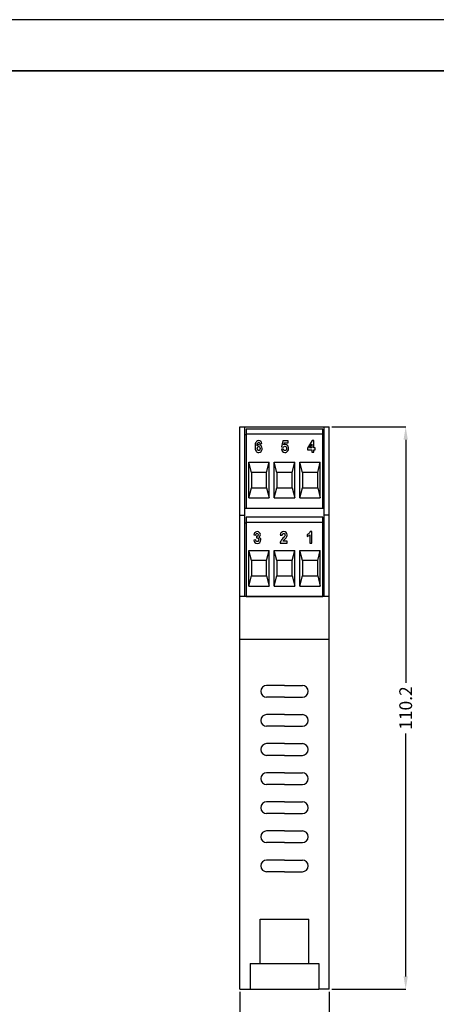
# Model space of a CAD drawing. Units: millimetres. Extents: x 0 to 420, y 0 to 297.
# Drawn here: x 128 to 210, y 104 to 297 of the extents above; entities that cross this region are included whole.
import ezdxf

# ---------------------------------------------------------------- set-up
doc = ezdxf.new("R2010")
doc.units = ezdxf.units.MM
doc.layers.add('DIMENSION', color=3, linetype='Continuous', lineweight=25)
doc.layers.add('Lavorazione', color=7, linetype='Continuous')
doc.styles.get("Standard").update_dxf_attribs({"font": 'txt.shx'})
doc.dimstyles.get("Standard").update_dxf_attribs({"dimscale": 100, "dimtxt": 2.5, "dimasz": 2.5, "dimexe": 0, "dimexo": 0.5, "dimgap": 1, "dimtad": 0, "dimtoh": 1, "dimdec": 4, "dimzin": 0, "dimdsep": 46, "dimtxsty": 'Standard', "dimcen": 2.5, "dimadec": 0, "dimazin": 0, "dimtfac": 1, "dimtdec": 4, "dimtofl": 0, "dimtmove": 0, "dimatfit": 3, "dimfxl": 0, "dimtolj": 1, "dimtzin": 0, "dimarcsym": 0})

# ---------------------------------------------------------------- blocks, each defined once
blk = doc.blocks.new('*D13')
at = {"layer": 'Defpoints', "color": 0}
for p in [(171.5, 107.05), (189, 107.05), (189, 97.05)]:
    blk.add_point(p, dxfattribs=at)
at = {"layer": 'DIMENSION', "color": 0, "lineweight": -2}
for p, q in [((171.5, 106.55), (171.5, 97.05)), ((189, 106.55), (189, 97.05)), ((174, 97.05), (175.92, 97.05)), ((186.5, 97.05), (184.58, 97.05))]:
    blk.add_line(p, q, dxfattribs=at)
at = {"layer": 'DIMENSION', "color": 0}
for points in [[(174, 97.47), (174, 96.64), (171.5, 97.05)], [(186.5, 96.64), (186.5, 97.47), (189, 97.05)]]:
    blk.add_solid(points, dxfattribs=at)
at = {"layer": 'DIMENSION', "color": 0, "insert": (180.25, 97.05), "char_height": 2.5, "attachment_point": 5}
blk.add_mtext('\\A1;17.5', dxfattribs=at)
blk = doc.blocks.new('*D17')
at = {"layer": 'Defpoints', "color": 0}
for p in [(189, 217.2), (189, 107.05), (204, 107.05)]:
    blk.add_point(p, dxfattribs=at)
at = {"layer": 'DIMENSION', "color": 0, "lineweight": -2}
for p, q in [((189.5, 217.2), (204, 217.2)), ((204, 214.7), (204, 167.09)), ((204, 109.55), (204, 157.17)), ((189.5, 107.05), (204, 107.05))]:
    blk.add_line(p, q, dxfattribs=at)
at = {"layer": 'DIMENSION', "color": 0}
for points in [[(204.42, 214.7), (203.58, 214.7), (204, 217.2)], [(203.58, 109.55), (204.42, 109.55), (204, 107.05)]]:
    blk.add_solid(points, dxfattribs=at)
at = {"layer": 'DIMENSION', "color": 0, "insert": (204, 162.13), "char_height": 2.5, "attachment_point": 5, "rotation": 90}
blk.add_mtext('\\A1;110.2', dxfattribs=at)
blk = doc.blocks.new('M3L')
for p, q in [((7.5, 15.5), (-7.5, 15.5)), ((-7.5, 15.5), (-7.5, 0)), ((7.5, 0), (7.5, 15.5)), ((7.5, 14.5), (-7.5, 14.5)), ((-7, 2), (-7, 9)), ((-7, 9), (-3, 9)), ((-6.5, 7), (-7, 9)), ((-3.5, 7), (-3, 9)), ((-3, 2), (-3, 9)), ((-2, 2), (-2, 9)), ((-2, 9), (2, 9)), ((-1.5, 7), (-2, 9)), ((1.5, 7), (2, 9)), ((2, 2), (2, 9)), ((3, 2), (3, 9)), ((3, 9), (7, 9)), ((3.5, 7), (3, 9)), ((6.5, 7), (7, 9)), ((7, 2), (7, 9)), ((-3.5, 7), (-6.5, 7)), ((-6.5, 7), (-6.5, 4)), ((-3.5, 4), (-3.5, 7)), ((1.5, 7), (-1.5, 7)), ((-1.5, 7), (-1.5, 4)), ((1.5, 4), (1.5, 7)), ((6.5, 7), (3.5, 7)), ((3.5, 7), (3.5, 4)), ((6.5, 4), (6.5, 7)), ((-7, 2), (-6.5, 4)), ((-6.5, 4), (-3.5, 4)), ((-3.5, 4), (-3, 2)), ((-2, 2), (-1.5, 4)), ((-1.5, 4), (1.5, 4)), ((1.5, 4), (2, 2)), ((3, 2), (3.5, 4)), ((3.5, 4), (6.5, 4)), ((6.5, 4), (7, 2)), ((-7, 2), (-3, 2)), ((-2, 2), (2, 2)), ((3, 2), (7, 2)), ((-7.5, 0), (7.5, 0))]:
    blk.add_line(p, q)

msp = doc.modelspace()

# ---------------------------------------------------------------- linework, layer by layer
for p, q in [((420, 297), (0, 297)), ((171.5, 107.05), (171.5, 217.2)), ((171.5, 217.2), (172.5, 217.2)), ((172.5, 184.01), (172.5, 217.2)), ((172.5, 217.2), (188, 217.2)), ((188, 184.01), (188, 217.2)), ((188, 217.2), (189, 217.2)), ((189, 107.05), (189, 217.2)), ((172.5, 215.7), (172.75, 215.7)), ((187.75, 215.7), (188, 215.7)), ((172.5, 201.3), (188, 201.3)), ((171.5, 199.91), (172.5, 199.91)), ((189, 199.91), (188, 199.91)), ((172.5, 198.41), (172.75, 198.41)), ((187.75, 198.41), (188, 198.41)), ((189, 184.01), (171.5, 184.01)), ((189, 175.55), (171.5, 175.55)), ((180.25, 166.55), (176.75, 166.55)), ((180.25, 166.55), (183.75, 166.55)), ((180.25, 164.26), (176.75, 164.26)), ((180.25, 164.26), (183.75, 164.26)), ((180.25, 160.85), (176.75, 160.85)), ((180.25, 160.85), (183.75, 160.85)), ((180.25, 158.55), (176.75, 158.55)), ((180.25, 158.55), (183.75, 158.55)), ((180.25, 155.16), (176.75, 155.16)), ((180.25, 155.16), (183.75, 155.16)), ((180.25, 152.85), (176.75, 152.85)), ((180.25, 152.85), (183.75, 152.85)), ((180.25, 149.45), (176.75, 149.45)), ((180.25, 149.45), (183.75, 149.45)), ((180.25, 147.16), (176.75, 147.16)), ((180.25, 147.16), (183.75, 147.16)), ((180.25, 143.76), (176.75, 143.76)), ((180.25, 143.76), (183.75, 143.76)), ((180.25, 141.45), (176.75, 141.45)), ((180.25, 141.45), (183.75, 141.45)), ((180.25, 138.05), (176.75, 138.05)), ((180.25, 138.05), (183.75, 138.05)), ((180.25, 135.76), (176.75, 135.76)), ((180.25, 135.76), (183.75, 135.76)), ((180.25, 132.35), (176.75, 132.35)), ((180.25, 132.35), (183.75, 132.35)), ((180.25, 130.05), (176.75, 130.05)), ((180.25, 130.05), (183.75, 130.05)), ((175.5, 112.05), (175.5, 120.76)), ((175.5, 120.76), (185, 120.76)), ((185, 112.05), (185, 120.76)), ((173.5, 112.05), (173.5, 107.05)), ((173.5, 112.05), (175.5, 112.05)), ((175.5, 112.05), (185, 112.05)), ((185, 112.05), (187, 112.05)), ((187, 112.05), (187, 107.05)), ((171.5, 107.05), (173.5, 107.05)), ((173.5, 107.05), (187, 107.05)), ((189, 107.05), (187, 107.05))]:
    msp.add_line(p, q)
at = {"lineweight": 35}
msp.add_line((410, 287), (10, 287), dxfattribs=at)
for centre, start, end in [((176.75, 165.41), 90, 270), ((183.75, 165.41), 270, 90), ((176.75, 159.7), 90, 270), ((183.75, 159.7), 270, 90), ((176.75, 154.01), 90, 270), ((183.75, 154.01), 270, 90), ((176.75, 148.3), 90, 270), ((183.75, 148.3), 270, 90), ((176.75, 142.6), 90, 270), ((183.75, 142.6), 270, 90), ((176.75, 136.91), 90, 270), ((183.75, 136.91), 270, 90), ((176.75, 131.2), 90, 270), ((183.75, 131.2), 270, 90)]:
    msp.add_arc(centre, 1.15, start, end)
at = {"layer": 'Lavorazione', "color": 7}
for points, knots in [([(175.81, 213.96), (175.81, 213.96), (175.43, 213.91), (175.43, 213.91), (175.43, 213.91), (175.42, 214), (175.39, 214.06), (175.36, 214.1), (175.36, 214.1), (175.32, 214.14), (175.26, 214.16), (175.2, 214.16), (175.2, 214.16), (175.12, 214.16), (175.05, 214.12), (174.99, 214.04), (174.99, 214.04), (174.93, 213.96), (174.9, 213.79), (174.88, 213.53), (174.88, 213.53), (174.98, 213.65), (175.1, 213.72), (175.25, 213.72), (175.25, 213.72), (175.41, 213.72), (175.56, 213.65), (175.67, 213.51), (175.67, 213.51), (175.79, 213.37), (175.85, 213.2), (175.85, 212.98), (175.85, 212.98), (175.85, 212.75), (175.79, 212.56), (175.66, 212.42), (175.66, 212.42), (175.54, 212.28), (175.38, 212.21), (175.19, 212.21), (175.19, 212.21), (174.98, 212.21), (174.8, 212.3), (174.67, 212.48), (174.67, 212.48), (174.54, 212.65), (174.47, 212.95), (174.47, 213.35), (174.47, 213.35), (174.47, 213.77), (174.54, 214.07), (174.68, 214.25), (174.68, 214.25), (174.82, 214.43), (175, 214.53), (175.23, 214.53), (175.23, 214.53), (175.38, 214.53), (175.51, 214.48), (175.62, 214.38), (175.62, 214.38), (175.72, 214.28), (175.79, 214.14), (175.81, 213.96)], [0, 0, 0, 0, 0.058824, 0.058824, 0.058824, 0.058824, 0.117647, 0.117647, 0.117647, 0.117647, 0.176471, 0.176471, 0.176471, 0.176471, 0.235294, 0.235294, 0.235294, 0.235294, 0.294118, 0.294118, 0.294118, 0.294118, 0.352941, 0.352941, 0.352941, 0.352941, 0.411765, 0.411765, 0.411765, 0.411765, 0.470588, 0.470588, 0.470588, 0.470588, 0.529412, 0.529412, 0.529412, 0.529412, 0.588235, 0.588235, 0.588235, 0.588235, 0.647059, 0.647059, 0.647059, 0.647059, 0.705882, 0.705882, 0.705882, 0.705882, 0.764706, 0.764706, 0.764706, 0.764706, 0.823529, 0.823529, 0.823529, 0.823529, 0.882353, 0.882353, 0.882353, 0.882353, 1, 1, 1, 1]), ([(179.65, 212.83), (179.65, 212.83), (180.04, 212.88), (180.04, 212.88), (180.04, 212.88), (180.05, 212.78), (180.09, 212.7), (180.14, 212.64), (180.14, 212.64), (180.2, 212.59), (180.26, 212.56), (180.34, 212.56), (180.34, 212.56), (180.42, 212.56), (180.49, 212.59), (180.55, 212.67), (180.55, 212.67), (180.6, 212.74), (180.63, 212.85), (180.63, 213), (180.63, 213), (180.63, 213.14), (180.6, 213.25), (180.55, 213.32), (180.55, 213.32), (180.49, 213.39), (180.41, 213.42), (180.32, 213.42), (180.32, 213.42), (180.21, 213.42), (180.11, 213.37), (180.02, 213.26), (180.02, 213.26), (180.02, 213.26), (179.69, 213.31), (179.69, 213.31), (179.69, 213.31), (179.69, 213.31), (179.9, 214.49), (179.9, 214.49), (179.9, 214.49), (179.9, 214.49), (180.95, 214.49), (180.95, 214.49), (180.95, 214.49), (180.95, 214.49), (180.95, 214.08), (180.95, 214.08), (180.95, 214.08), (180.95, 214.08), (180.2, 214.08), (180.2, 214.08), (180.2, 214.08), (180.2, 214.08), (180.14, 213.7), (180.14, 213.7), (180.14, 213.7), (180.22, 213.74), (180.32, 213.77), (180.41, 213.77), (180.41, 213.77), (180.58, 213.77), (180.73, 213.7), (180.86, 213.56), (180.86, 213.56), (180.98, 213.42), (181.04, 213.23), (181.04, 213.01), (181.04, 213.01), (181.04, 212.82), (180.99, 212.66), (180.89, 212.51), (180.89, 212.51), (180.76, 212.31), (180.57, 212.21), (180.33, 212.21), (180.33, 212.21), (180.14, 212.21), (179.98, 212.27), (179.86, 212.38), (179.86, 212.38), (179.74, 212.49), (179.67, 212.64), (179.65, 212.83)], [0, 0, 0, 0, 0.045455, 0.045455, 0.045455, 0.045455, 0.090909, 0.090909, 0.090909, 0.090909, 0.136364, 0.136364, 0.136364, 0.136364, 0.181818, 0.181818, 0.181818, 0.181818, 0.227273, 0.227273, 0.227273, 0.227273, 0.272727, 0.272727, 0.272727, 0.272727, 0.318182, 0.318182, 0.318182, 0.318182, 0.363636, 0.363636, 0.363636, 0.363636, 0.409091, 0.409091, 0.409091, 0.409091, 0.454545, 0.454545, 0.454545, 0.454545, 0.5, 0.5, 0.5, 0.5, 0.545455, 0.545455, 0.545455, 0.545455, 0.590909, 0.590909, 0.590909, 0.590909, 0.636364, 0.636364, 0.636364, 0.636364, 0.681818, 0.681818, 0.681818, 0.681818, 0.727273, 0.727273, 0.727273, 0.727273, 0.772727, 0.772727, 0.772727, 0.772727, 0.818182, 0.818182, 0.818182, 0.818182, 0.863636, 0.863636, 0.863636, 0.863636, 0.909091, 0.909091, 0.909091, 0.909091, 1, 1, 1, 1]), ([(185.59, 212.25), (185.59, 212.25), (185.59, 212.71), (185.59, 212.71), (185.59, 212.71), (185.59, 212.71), (184.74, 212.71), (184.74, 212.71), (184.74, 212.71), (184.74, 212.71), (184.74, 213.08), (184.74, 213.08), (184.74, 213.08), (184.74, 213.08), (185.64, 214.53), (185.64, 214.53), (185.64, 214.53), (185.64, 214.53), (185.98, 214.53), (185.98, 214.53), (185.98, 214.53), (185.98, 214.53), (185.98, 213.09), (185.98, 213.09), (185.98, 213.09), (185.98, 213.09), (186.23, 213.09), (186.23, 213.09), (186.23, 213.09), (186.23, 213.09), (186.23, 212.71), (186.23, 212.71), (186.23, 212.71), (186.23, 212.71), (185.98, 212.71), (185.98, 212.71), (185.98, 212.71), (185.98, 212.71), (185.98, 212.25), (185.98, 212.25), (185.98, 212.25), (185.98, 212.25), (185.59, 212.25), (185.59, 212.25)], [0, 0, 0, 0, 0.083333, 0.083333, 0.083333, 0.083333, 0.166667, 0.166667, 0.166667, 0.166667, 0.25, 0.25, 0.25, 0.25, 0.333333, 0.333333, 0.333333, 0.333333, 0.416667, 0.416667, 0.416667, 0.416667, 0.5, 0.5, 0.5, 0.5, 0.583333, 0.583333, 0.583333, 0.583333, 0.666667, 0.666667, 0.666667, 0.666667, 0.75, 0.75, 0.75, 0.75, 0.833333, 0.833333, 0.833333, 0.833333, 1, 1, 1, 1]), ([(174.91, 213.01), (174.91, 212.87), (174.94, 212.76), (175, 212.69), (175, 212.69), (175.06, 212.61), (175.13, 212.57), (175.21, 212.57), (175.21, 212.57), (175.28, 212.57), (175.34, 212.6), (175.39, 212.66), (175.39, 212.66), (175.44, 212.73), (175.46, 212.83), (175.46, 212.97), (175.46, 212.97), (175.46, 213.12), (175.44, 213.23), (175.38, 213.3), (175.38, 213.3), (175.33, 213.37), (175.27, 213.4), (175.19, 213.4), (175.19, 213.4), (175.11, 213.4), (175.05, 213.37), (174.99, 213.3), (174.99, 213.3), (174.94, 213.24), (174.91, 213.14), (174.91, 213.01)], [0, 0, 0, 0, 0.111111, 0.111111, 0.111111, 0.111111, 0.222222, 0.222222, 0.222222, 0.222222, 0.333333, 0.333333, 0.333333, 0.333333, 0.444444, 0.444444, 0.444444, 0.444444, 0.555556, 0.555556, 0.555556, 0.555556, 0.666667, 0.666667, 0.666667, 0.666667, 0.777778, 0.777778, 0.777778, 0.777778, 1, 1, 1, 1]), ([(185.59, 213.09), (185.59, 213.09), (185.59, 213.86), (185.59, 213.86), (185.59, 213.86), (185.59, 213.86), (185.12, 213.09), (185.12, 213.09), (185.12, 213.09), (185.12, 213.09), (185.59, 213.09), (185.59, 213.09)], [0, 0, 0, 0, 0.25, 0.25, 0.25, 0.25, 0.5, 0.5, 0.5, 0.5, 1, 1, 1, 1]), ([(174.23, 195.02), (174.23, 195.02), (174.62, 195.07), (174.62, 195.07), (174.62, 195.07), (174.63, 194.96), (174.66, 194.88), (174.71, 194.82), (174.71, 194.82), (174.77, 194.76), (174.83, 194.74), (174.91, 194.74), (174.91, 194.74), (174.99, 194.74), (175.06, 194.77), (175.12, 194.84), (175.12, 194.84), (175.17, 194.91), (175.2, 195), (175.2, 195.11), (175.2, 195.11), (175.2, 195.22), (175.17, 195.31), (175.12, 195.37), (175.12, 195.37), (175.07, 195.44), (175, 195.47), (174.92, 195.47), (174.92, 195.47), (174.87, 195.47), (174.81, 195.46), (174.74, 195.43), (174.74, 195.43), (174.74, 195.43), (174.79, 195.79), (174.79, 195.79), (174.79, 195.79), (174.89, 195.78), (174.98, 195.81), (175.03, 195.86), (175.03, 195.86), (175.09, 195.92), (175.12, 195.99), (175.12, 196.08), (175.12, 196.08), (175.12, 196.16), (175.1, 196.22), (175.05, 196.26), (175.05, 196.26), (175.01, 196.31), (174.96, 196.33), (174.89, 196.33), (174.89, 196.33), (174.82, 196.33), (174.76, 196.3), (174.71, 196.25), (174.71, 196.25), (174.67, 196.2), (174.64, 196.13), (174.63, 196.03), (174.63, 196.03), (174.63, 196.03), (174.26, 196.09), (174.26, 196.09), (174.26, 196.09), (174.29, 196.23), (174.32, 196.34), (174.37, 196.43), (174.37, 196.43), (174.43, 196.51), (174.5, 196.57), (174.59, 196.62), (174.59, 196.62), (174.68, 196.67), (174.79, 196.69), (174.9, 196.69), (174.9, 196.69), (175.1, 196.69), (175.25, 196.62), (175.37, 196.49), (175.37, 196.49), (175.47, 196.37), (175.52, 196.25), (175.52, 196.11), (175.52, 196.11), (175.52, 195.91), (175.42, 195.75), (175.22, 195.63), (175.22, 195.63), (175.34, 195.6), (175.43, 195.54), (175.5, 195.44), (175.5, 195.44), (175.57, 195.35), (175.61, 195.23), (175.61, 195.09), (175.61, 195.09), (175.61, 194.89), (175.54, 194.72), (175.41, 194.58), (175.41, 194.58), (175.28, 194.44), (175.11, 194.37), (174.91, 194.37), (174.91, 194.37), (174.72, 194.37), (174.57, 194.43), (174.45, 194.55), (174.45, 194.55), (174.32, 194.67), (174.25, 194.82), (174.23, 195.02)], [0, 0, 0, 0, 0.034483, 0.034483, 0.034483, 0.034483, 0.068966, 0.068966, 0.068966, 0.068966, 0.103448, 0.103448, 0.103448, 0.103448, 0.137931, 0.137931, 0.137931, 0.137931, 0.172414, 0.172414, 0.172414, 0.172414, 0.206897, 0.206897, 0.206897, 0.206897, 0.241379, 0.241379, 0.241379, 0.241379, 0.275862, 0.275862, 0.275862, 0.275862, 0.310345, 0.310345, 0.310345, 0.310345, 0.344828, 0.344828, 0.344828, 0.344828, 0.37931, 0.37931, 0.37931, 0.37931, 0.413793, 0.413793, 0.413793, 0.413793, 0.448276, 0.448276, 0.448276, 0.448276, 0.482759, 0.482759, 0.482759, 0.482759, 0.517241, 0.517241, 0.517241, 0.517241, 0.551724, 0.551724, 0.551724, 0.551724, 0.586207, 0.586207, 0.586207, 0.586207, 0.62069, 0.62069, 0.62069, 0.62069, 0.655172, 0.655172, 0.655172, 0.655172, 0.689655, 0.689655, 0.689655, 0.689655, 0.724138, 0.724138, 0.724138, 0.724138, 0.758621, 0.758621, 0.758621, 0.758621, 0.793103, 0.793103, 0.793103, 0.793103, 0.827586, 0.827586, 0.827586, 0.827586, 0.862069, 0.862069, 0.862069, 0.862069, 0.896552, 0.896552, 0.896552, 0.896552, 0.931034, 0.931034, 0.931034, 0.931034, 1, 1, 1, 1]), ([(180.76, 194.82), (180.76, 194.82), (180.76, 194.41), (180.76, 194.41), (180.76, 194.41), (180.76, 194.41), (179.37, 194.41), (179.37, 194.41), (179.37, 194.41), (179.38, 194.57), (179.43, 194.71), (179.5, 194.85), (179.5, 194.85), (179.58, 194.98), (179.73, 195.17), (179.95, 195.39), (179.95, 195.39), (180.13, 195.57), (180.24, 195.7), (180.28, 195.76), (180.28, 195.76), (180.34, 195.85), (180.36, 195.94), (180.36, 196.03), (180.36, 196.03), (180.36, 196.13), (180.34, 196.2), (180.29, 196.25), (180.29, 196.25), (180.24, 196.3), (180.18, 196.33), (180.09, 196.33), (180.09, 196.33), (180.01, 196.33), (179.94, 196.3), (179.9, 196.25), (179.9, 196.25), (179.85, 196.19), (179.82, 196.1), (179.81, 195.98), (179.81, 195.98), (179.81, 195.98), (179.42, 196.02), (179.42, 196.02), (179.42, 196.02), (179.44, 196.26), (179.51, 196.43), (179.64, 196.54), (179.64, 196.54), (179.76, 196.64), (179.92, 196.69), (180.1, 196.69), (180.1, 196.69), (180.31, 196.69), (180.47, 196.63), (180.59, 196.51), (180.59, 196.51), (180.7, 196.39), (180.76, 196.24), (180.76, 196.06), (180.76, 196.06), (180.76, 195.96), (180.74, 195.86), (180.71, 195.77), (180.71, 195.77), (180.68, 195.68), (180.62, 195.58), (180.55, 195.48), (180.55, 195.48), (180.5, 195.41), (180.42, 195.32), (180.29, 195.19), (180.29, 195.19), (180.16, 195.06), (180.08, 194.98), (180.05, 194.94), (180.05, 194.94), (180.02, 194.9), (179.99, 194.86), (179.97, 194.82), (179.97, 194.82), (179.97, 194.82), (180.76, 194.82), (180.76, 194.82)], [0, 0, 0, 0, 0.045455, 0.045455, 0.045455, 0.045455, 0.090909, 0.090909, 0.090909, 0.090909, 0.136364, 0.136364, 0.136364, 0.136364, 0.181818, 0.181818, 0.181818, 0.181818, 0.227273, 0.227273, 0.227273, 0.227273, 0.272727, 0.272727, 0.272727, 0.272727, 0.318182, 0.318182, 0.318182, 0.318182, 0.363636, 0.363636, 0.363636, 0.363636, 0.409091, 0.409091, 0.409091, 0.409091, 0.454545, 0.454545, 0.454545, 0.454545, 0.5, 0.5, 0.5, 0.5, 0.545455, 0.545455, 0.545455, 0.545455, 0.590909, 0.590909, 0.590909, 0.590909, 0.636364, 0.636364, 0.636364, 0.636364, 0.681818, 0.681818, 0.681818, 0.681818, 0.727273, 0.727273, 0.727273, 0.727273, 0.772727, 0.772727, 0.772727, 0.772727, 0.818182, 0.818182, 0.818182, 0.818182, 0.863636, 0.863636, 0.863636, 0.863636, 0.909091, 0.909091, 0.909091, 0.909091, 1, 1, 1, 1]), ([(185.61, 194.41), (185.61, 194.41), (185.21, 194.41), (185.21, 194.41), (185.21, 194.41), (185.21, 194.41), (185.21, 196.05), (185.21, 196.05), (185.21, 196.05), (185.07, 195.91), (184.9, 195.8), (184.7, 195.73), (184.7, 195.73), (184.7, 195.73), (184.7, 196.12), (184.7, 196.12), (184.7, 196.12), (184.8, 196.16), (184.92, 196.23), (185.04, 196.33), (185.04, 196.33), (185.16, 196.43), (185.24, 196.55), (185.29, 196.69), (185.29, 196.69), (185.29, 196.69), (185.61, 196.69), (185.61, 196.69), (185.61, 196.69), (185.61, 196.69), (185.61, 194.41), (185.61, 194.41)], [0, 0, 0, 0, 0.111111, 0.111111, 0.111111, 0.111111, 0.222222, 0.222222, 0.222222, 0.222222, 0.333333, 0.333333, 0.333333, 0.333333, 0.444444, 0.444444, 0.444444, 0.444444, 0.555556, 0.555556, 0.555556, 0.555556, 0.666667, 0.666667, 0.666667, 0.666667, 0.777778, 0.777778, 0.777778, 0.777778, 1, 1, 1, 1])]:
    msp.add_open_spline(points, degree=3, knots=knots, dxfattribs=at)

# ---------------------------------------------------------------- block references
for p in [(180.25, 201.3), (180.25, 184.01)]:
    msp.add_blockref('M3L', p)

# ---------------------------------------------------------------- dimensions: what is measured, and where the dimension line sits
at = {"layer": 'DIMENSION'}
dim = msp.add_linear_dim(base=(204, 107.055), p1=(189, 217.205), p2=(189, 107.055), angle=90, dimstyle='Standard', override={"dimscale": 1, "dimdec": 1, "dimlfac": 1, "dimtxsty": 'Standard', "dimsah": 1, "dimtolj": 1}, dxfattribs=at)
dim.commit()
dim.dimension.update_dxf_attribs({"geometry": '*D17', "text_midpoint": (204, 162.13)})
dim = msp.add_linear_dim(base=(189, 97.05), p1=(171.5, 107.05), p2=(189, 107.05), dimstyle='Standard', override={"dimscale": 1, "dimdec": 1, "dimlfac": 1, "dimtxsty": 'Standard', "dimsah": 1, "dimtolj": 1}, dxfattribs=at)
dim.commit()
dim.dimension.update_dxf_attribs({"geometry": '*D13', "text_midpoint": (180.25, 97.05)})

doc.saveas('drawing.dxf')
